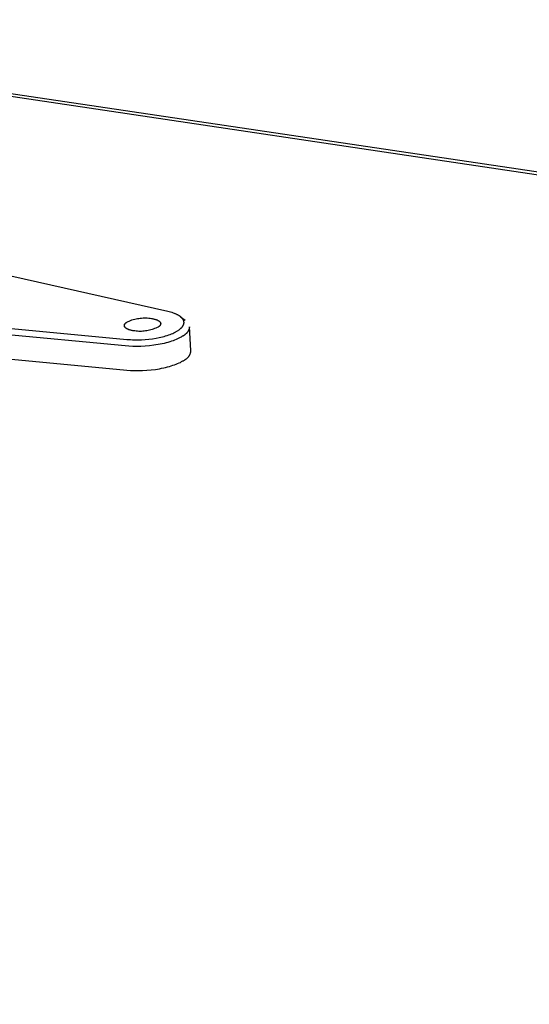
# Model space of a CAD drawing. Units: millimetres. Extents: x -1370 to 1530, y -373 to 281.
# Drawn here: x -1127 to -1043, y -318 to -157 of the extents above; entities that cross this region are included whole.
import ezdxf

# ---------------------------------------------------------------- set-up
doc = ezdxf.new("R2010")
doc.units = ezdxf.units.MM
doc.header["$MEASUREMENT"] = 0
doc.layers.add('Default', color=7, linetype='Continuous', true_color=0x000000)

msp = doc.modelspace()

# ---------------------------------------------------------------- linework, layer by layer
at = {"layer": 'Default', "color": 7, "true_color": 0xffffff}
for p, q in [((-128.52, -317.88), (-1370.17, -133.14)), ((-1370.13, -133.56), (-128.58, -318.38)), ((-1102.7, -204.81), (-1132.51, -198.12)), ((-1102.46, -204.86), (-1102.7, -204.81)), ((-1102.23, -204.93), (-1102.46, -204.86)), ((-1101.99, -205), (-1102.23, -204.93)), ((-1144.46, -206.04), (-1109.4, -209.39)), ((-1109.44, -206.59), (-1109.41, -206.57)), ((-1109.41, -206.57), (-1109.2, -206.47)), ((-1109.2, -206.47), (-1108.99, -206.38)), ((-1108.99, -206.38), (-1108.77, -206.29)), ((-1108.77, -206.29), (-1108.55, -206.21)), ((-1108.55, -206.21), (-1108.33, -206.14)), ((-1108.33, -206.14), (-1108.11, -206.08)), ((-1108.11, -206.08), (-1107.88, -206.03)), ((-1107.88, -206.03), (-1107.66, -205.98)), ((-1107.66, -205.98), (-1107.43, -205.94)), ((-1107.43, -205.94), (-1107.2, -205.91)), ((-1107.2, -205.91), (-1106.97, -205.89)), ((-1106.97, -205.89), (-1106.74, -205.88)), ((-1106.74, -205.88), (-1106.51, -205.87)), ((-1106.51, -205.87), (-1106.27, -205.87)), ((-1106.27, -205.87), (-1106.04, -205.88)), ((-1106.04, -205.88), (-1105.81, -205.9)), ((-1105.81, -205.9), (-1105.58, -205.92)), ((-1105.58, -205.92), (-1105.35, -205.96)), ((-1105.35, -205.96), (-1105.24, -205.98)), ((-1105.24, -205.98), (-1105.13, -206)), ((-1105.13, -206), (-1105.02, -206.02)), ((-1105.02, -206.02), (-1104.91, -206.05)), ((-1104.91, -206.05), (-1104.8, -206.08)), ((-1104.8, -206.08), (-1104.7, -206.11)), ((-1104.7, -206.11), (-1104.6, -206.14)), ((-1104.6, -206.14), (-1104.55, -206.16)), ((-1104.55, -206.16), (-1104.51, -206.18)), ((-1104.51, -206.18), (-1104.46, -206.2)), ((-1104.46, -206.2), (-1104.42, -206.21)), ((-1104.42, -206.21), (-1104.37, -206.23)), ((-1104.37, -206.23), (-1104.33, -206.25)), ((-1104.33, -206.25), (-1104.29, -206.28)), ((-1104.29, -206.28), (-1104.25, -206.3)), ((-1104.25, -206.3), (-1104.22, -206.32)), ((-1104.22, -206.32), (-1104.18, -206.34)), ((-1104.18, -206.34), (-1104.15, -206.36)), ((-1104.15, -206.36), (-1104.12, -206.39)), ((-1104.12, -206.39), (-1104.1, -206.4)), ((-1104.1, -206.4), (-1104.08, -206.41)), ((-1104.08, -206.41), (-1104.07, -206.42)), ((-1104.07, -206.42), (-1104.06, -206.44)), ((-1104.06, -206.44), (-1104.04, -206.45)), ((-1104.04, -206.45), (-1104.03, -206.46)), ((-1104.03, -206.46), (-1104.02, -206.47)), ((-1104.02, -206.47), (-1104, -206.49)), ((-1104, -206.49), (-1103.99, -206.5)), ((-1103.99, -206.5), (-1103.98, -206.51)), ((-1103.98, -206.51), (-1103.97, -206.52)), ((-1103.97, -206.52), (-1103.96, -206.54)), ((-1103.96, -206.54), (-1103.95, -206.55)), ((-1103.95, -206.55), (-1103.94, -206.56)), ((-1103.94, -206.56), (-1103.93, -206.58)), ((-1103.93, -206.58), (-1103.92, -206.59)), ((-1101.76, -205.07), (-1101.99, -205)), ((-1101.57, -205.14), (-1101.76, -205.07)), ((-1101.48, -205.18), (-1101.57, -205.14)), ((-1101.4, -205.22), (-1101.48, -205.18)), ((-1101.31, -205.25), (-1101.4, -205.22)), ((-1101.22, -205.29), (-1101.31, -205.25)), ((-1101.13, -205.34), (-1101.22, -205.29)), ((-1101.05, -205.38), (-1101.13, -205.34)), ((-1100.97, -205.42), (-1101.05, -205.38)), ((-1100.9, -205.46), (-1100.97, -205.42)), ((-1100.83, -205.51), (-1100.9, -205.46)), ((-1100.76, -205.55), (-1100.83, -205.51)), ((-1100.69, -205.6), (-1100.76, -205.55)), ((-1100.62, -205.65), (-1100.69, -205.6)), ((-1100.59, -205.68), (-1100.62, -205.65)), ((-1100.6, -205.67), (-1099.82, -206.25)), ((-1100.55, -205.71), (-1100.59, -205.68)), ((-1100.52, -205.73), (-1100.55, -205.71)), ((-1100.49, -205.76), (-1100.52, -205.73)), ((-1100.44, -205.81), (-1100.49, -205.76)), ((-1100.41, -205.83), (-1100.44, -205.81)), ((-1100.38, -205.86), (-1100.41, -205.83)), ((-1100.36, -205.89), (-1100.38, -205.86)), ((-1100.34, -205.91), (-1100.36, -205.89)), ((-1100.31, -205.94), (-1100.34, -205.91)), ((-1100.29, -205.97), (-1100.31, -205.94)), ((-1100.27, -205.99), (-1100.29, -205.97)), ((-1100.26, -206.01), (-1100.27, -205.99)), ((-1100.24, -206.03), (-1100.26, -206.01)), ((-1100.23, -206.05), (-1100.24, -206.03)), ((-1100.21, -206.07), (-1100.23, -206.05)), ((-1100.2, -206.09), (-1100.21, -206.07)), ((-1100.18, -206.11), (-1100.2, -206.09)), ((-1100.17, -206.14), (-1100.18, -206.11)), ((-1100.16, -206.16), (-1100.17, -206.14)), ((-1100.14, -206.18), (-1100.16, -206.16)), ((-1100.13, -206.21), (-1100.14, -206.18)), ((-1100.12, -206.23), (-1100.13, -206.21)), ((-1100.11, -206.26), (-1100.12, -206.23)), ((-1100.1, -206.28), (-1100.11, -206.26)), ((-1100.09, -206.3), (-1100.1, -206.28)), ((-1100.08, -206.33), (-1100.09, -206.3)), ((-1100.07, -206.36), (-1100.08, -206.33)), ((-1100.07, -206.38), (-1100.07, -206.36)), ((-1100.06, -206.41), (-1100.07, -206.38)), ((-1100.05, -206.43), (-1100.06, -206.41)), ((-1100.05, -206.46), (-1100.05, -206.43)), ((-1100.04, -206.48), (-1100.05, -206.46)), ((-1100.04, -206.51), (-1100.04, -206.48)), ((-1100.04, -206.54), (-1100.04, -206.51)), ((-1100.03, -206.57), (-1100.04, -206.54)), ((-1100.03, -206.59), (-1100.03, -206.57)), ((-1109.67, -210.47), (-1135.54, -208)), ((-1109.8, -207.05), (-1109.79, -207.04)), ((-1109.8, -207.06), (-1109.8, -207.05)), ((-1109.8, -207.08), (-1109.8, -207.06)), ((-1109.8, -207.09), (-1109.8, -207.08)), ((-1109.8, -207.1), (-1109.8, -207.09)), ((-1109.8, -207.11), (-1109.8, -207.1)), ((-1109.8, -207.12), (-1109.8, -207.11)), ((-1109.8, -207.13), (-1109.8, -207.12)), ((-1109.8, -207.14), (-1109.8, -207.13)), ((-1109.8, -207.13), (-1109.8, -207.13)), ((-1109.8, -207.15), (-1109.8, -207.14)), ((-1109.8, -207.16), (-1109.8, -207.15)), ((-1109.8, -207.15), (-1109.8, -207.15)), ((-1109.8, -207.17), (-1109.8, -207.16)), ((-1109.8, -207.18), (-1109.8, -207.17)), ((-1109.8, -207.17), (-1109.8, -207.17)), ((-1109.8, -207.19), (-1109.8, -207.18)), ((-1109.8, -207.2), (-1109.8, -207.19)), ((-1109.8, -207.19), (-1109.8, -207.19)), ((-1109.79, -207.21), (-1109.8, -207.2)), ((-1109.79, -207.01), (-1109.78, -207)), ((-1109.79, -207.02), (-1109.79, -207.01)), ((-1109.79, -207.04), (-1109.79, -207.02)), ((-1109.79, -207.23), (-1109.79, -207.21)), ((-1109.79, -207.24), (-1109.79, -207.23)), ((-1109.78, -207.25), (-1109.79, -207.24)), ((-1109.78, -206.98), (-1109.77, -206.97)), ((-1109.78, -207), (-1109.78, -206.98)), ((-1109.78, -207.27), (-1109.78, -207.25)), ((-1109.77, -207.28), (-1109.78, -207.27)), ((-1109.77, -206.95), (-1109.76, -206.94)), ((-1109.77, -206.97), (-1109.77, -206.95)), ((-1109.77, -207.29), (-1109.77, -207.28)), ((-1109.76, -207.31), (-1109.77, -207.29)), ((-1109.76, -206.93), (-1109.75, -206.91)), ((-1109.76, -206.94), (-1109.76, -206.93)), ((-1109.75, -207.32), (-1109.76, -207.31)), ((-1109.75, -206.91), (-1109.74, -206.9)), ((-1109.74, -207.33), (-1109.75, -207.32)), ((-1109.74, -206.9), (-1109.73, -206.89)), ((-1109.74, -207.35), (-1109.74, -207.33)), ((-1109.73, -207.36), (-1109.74, -207.35)), ((-1109.73, -206.87), (-1109.72, -206.86)), ((-1109.73, -206.89), (-1109.73, -206.87)), ((-1109.72, -207.37), (-1109.73, -207.36)), ((-1109.72, -206.86), (-1109.71, -206.85)), ((-1109.71, -207.39), (-1109.72, -207.37)), ((-1109.71, -206.85), (-1109.7, -206.84)), ((-1109.7, -207.4), (-1109.71, -207.39)), ((-1109.7, -206.84), (-1109.69, -206.82)), ((-1109.69, -207.41), (-1109.7, -207.4)), ((-1109.69, -206.82), (-1109.68, -206.81)), ((-1109.68, -207.43), (-1109.69, -207.41)), ((-1109.68, -206.81), (-1109.67, -206.8)), ((-1109.67, -207.44), (-1109.68, -207.43)), ((-1109.67, -206.8), (-1109.66, -206.78)), ((-1109.66, -207.45), (-1109.67, -207.44)), ((-1109.66, -206.78), (-1109.65, -206.77)), ((-1109.64, -207.46), (-1109.66, -207.45)), ((-1109.65, -206.77), (-1109.64, -206.76)), ((-1109.64, -206.76), (-1109.61, -206.73)), ((-1109.63, -207.48), (-1109.64, -207.46)), ((-1109.62, -207.49), (-1109.63, -207.48)), ((-1109.61, -207.5), (-1109.62, -207.49)), ((-1109.61, -206.73), (-1109.59, -206.71)), ((-1109.59, -207.51), (-1109.61, -207.5)), ((-1109.59, -206.71), (-1109.56, -206.68)), ((-1109.58, -207.53), (-1109.59, -207.51)), ((-1109.56, -207.54), (-1109.58, -207.53)), ((-1109.56, -206.68), (-1109.53, -206.66)), ((-1109.55, -207.55), (-1109.56, -207.54)), ((-1109.51, -207.57), (-1109.55, -207.55)), ((-1109.53, -206.66), (-1109.5, -206.64)), ((-1109.48, -207.6), (-1109.51, -207.57)), ((-1109.5, -206.64), (-1109.47, -206.61)), ((-1109.45, -207.62), (-1109.48, -207.6)), ((-1109.47, -206.61), (-1109.44, -206.59)), ((-1109.41, -207.64), (-1109.45, -207.62)), ((-1109.37, -207.66), (-1109.41, -207.64)), ((-1109.33, -207.68), (-1109.37, -207.66)), ((-1109.29, -207.7), (-1109.33, -207.68)), ((-1109.25, -207.72), (-1109.29, -207.7)), ((-1109.2, -207.74), (-1109.25, -207.72)), ((-1109.16, -207.76), (-1109.2, -207.74)), ((-1109.11, -207.78), (-1109.16, -207.76)), ((-1109.06, -207.8), (-1109.11, -207.78)), ((-1108.96, -207.83), (-1109.06, -207.8)), ((-1108.86, -207.86), (-1108.96, -207.83)), ((-1108.75, -207.89), (-1108.86, -207.86)), ((-1108.65, -207.92), (-1108.75, -207.89)), ((-1108.53, -207.94), (-1108.65, -207.92)), ((-1108.42, -207.96), (-1108.53, -207.94)), ((-1108.31, -207.98), (-1108.42, -207.96)), ((-1108.09, -208.01), (-1108.31, -207.98)), ((-1107.87, -208.04), (-1108.09, -208.01)), ((-1107.65, -208.06), (-1107.87, -208.04)), ((-1107.43, -208.07), (-1107.65, -208.06)), ((-1107.21, -208.07), (-1107.43, -208.07)), ((-1106.99, -208.07), (-1107.21, -208.07)), ((-1106.78, -208.06), (-1106.99, -208.07)), ((-1106.56, -208.04), (-1106.78, -208.06)), ((-1106.34, -208.01), (-1106.56, -208.04)), ((-1106.12, -207.98), (-1106.34, -208.01)), ((-1105.9, -207.94), (-1106.12, -207.98)), ((-1105.69, -207.89), (-1105.9, -207.94)), ((-1105.48, -207.84), (-1105.69, -207.89)), ((-1105.27, -207.78), (-1105.48, -207.84)), ((-1105.06, -207.71), (-1105.27, -207.78)), ((-1104.85, -207.63), (-1105.06, -207.71)), ((-1104.65, -207.55), (-1104.85, -207.63)), ((-1104.44, -207.46), (-1104.65, -207.55)), ((-1104.25, -207.37), (-1104.44, -207.46)), ((-1104.21, -207.35), (-1104.25, -207.37)), ((-1104.18, -207.32), (-1104.21, -207.35)), ((-1104.15, -207.3), (-1104.18, -207.32)), ((-1104.12, -207.28), (-1104.15, -207.3)), ((-1104.1, -207.25), (-1104.12, -207.28)), ((-1104.07, -207.23), (-1104.1, -207.25)), ((-1104.04, -207.2), (-1104.07, -207.23)), ((-1104.02, -207.18), (-1104.04, -207.2)), ((-1104.01, -207.17), (-1104.02, -207.18)), ((-1104, -207.15), (-1104.01, -207.17)), ((-1103.99, -207.14), (-1104, -207.15)), ((-1103.98, -207.13), (-1103.99, -207.14)), ((-1103.97, -207.11), (-1103.98, -207.13)), ((-1103.96, -207.1), (-1103.97, -207.11)), ((-1103.95, -207.09), (-1103.96, -207.1)), ((-1103.94, -207.08), (-1103.95, -207.09)), ((-1103.93, -207.06), (-1103.94, -207.08)), ((-1103.92, -207.05), (-1103.93, -207.06)), ((-1103.92, -206.59), (-1103.92, -206.6)), ((-1103.92, -206.6), (-1103.91, -206.62)), ((-1103.91, -207.02), (-1103.92, -207.04)), ((-1103.92, -207.04), (-1103.92, -207.05)), ((-1103.91, -206.62), (-1103.9, -206.63)), ((-1103.9, -207.01), (-1103.91, -207.02)), ((-1103.9, -206.63), (-1103.89, -206.64)), ((-1103.89, -206.98), (-1103.9, -207)), ((-1103.9, -207), (-1103.9, -207.01)), ((-1103.89, -206.64), (-1103.89, -206.66)), ((-1103.89, -206.66), (-1103.88, -206.67)), ((-1103.88, -206.97), (-1103.89, -206.98)), ((-1103.88, -206.67), (-1103.88, -206.68)), ((-1103.88, -206.68), (-1103.87, -206.7)), ((-1103.87, -206.93), (-1103.88, -206.94)), ((-1103.88, -206.94), (-1103.88, -206.95)), ((-1103.88, -206.95), (-1103.88, -206.97)), ((-1103.87, -206.7), (-1103.87, -206.71)), ((-1103.87, -206.71), (-1103.87, -206.72)), ((-1103.87, -206.72), (-1103.86, -206.74)), ((-1103.86, -206.9), (-1103.87, -206.91)), ((-1103.87, -206.91), (-1103.87, -206.93)), ((-1103.86, -206.74), (-1103.86, -206.74)), ((-1103.86, -206.74), (-1103.86, -206.75)), ((-1103.86, -206.75), (-1103.86, -206.76)), ((-1103.86, -206.76), (-1103.86, -206.76)), ((-1103.86, -206.76), (-1103.86, -206.77)), ((-1103.86, -206.77), (-1103.86, -206.78)), ((-1103.86, -206.78), (-1103.86, -206.78)), ((-1103.86, -206.78), (-1103.86, -206.79)), ((-1103.86, -206.79), (-1103.86, -206.8)), ((-1103.86, -206.8), (-1103.85, -206.8)), ((-1103.85, -206.83), (-1103.86, -206.83)), ((-1103.86, -206.83), (-1103.86, -206.85)), ((-1103.86, -206.85), (-1103.86, -206.86)), ((-1103.86, -206.86), (-1103.86, -206.87)), ((-1103.86, -206.87), (-1103.86, -206.89)), ((-1103.86, -206.89), (-1103.86, -206.9)), ((-1103.85, -206.8), (-1103.85, -206.81)), ((-1103.85, -206.81), (-1103.85, -206.82)), ((-1103.85, -206.82), (-1103.85, -206.83)), ((-1101.48, -208.21), (-1101.38, -208.16)), ((-1101.38, -208.16), (-1101.29, -208.11)), ((-1101.29, -208.11), (-1101.19, -208.06)), ((-1101.19, -208.06), (-1101.1, -208)), ((-1101.1, -208), (-1101.01, -207.94)), ((-1101.01, -207.94), (-1100.92, -207.88)), ((-1100.92, -207.88), (-1100.85, -207.83)), ((-1100.85, -207.83), (-1100.78, -207.78)), ((-1100.78, -207.78), (-1100.71, -207.73)), ((-1100.71, -207.73), (-1100.64, -207.67)), ((-1100.64, -207.67), (-1100.58, -207.61)), ((-1100.58, -207.61), (-1100.51, -207.55)), ((-1100.51, -207.55), (-1100.48, -207.52)), ((-1100.48, -207.52), (-1100.45, -207.49)), ((-1100.45, -207.49), (-1100.42, -207.46)), ((-1100.42, -207.46), (-1100.39, -207.43)), ((-1100.39, -207.43), (-1100.35, -207.38)), ((-1100.35, -207.38), (-1100.31, -207.33)), ((-1100.31, -207.33), (-1100.29, -207.3)), ((-1100.29, -207.3), (-1100.27, -207.28)), ((-1100.27, -207.28), (-1100.25, -207.25)), ((-1100.25, -207.25), (-1100.23, -207.22)), ((-1100.23, -207.22), (-1100.21, -207.2)), ((-1100.21, -207.2), (-1100.2, -207.17)), ((-1100.2, -207.17), (-1100.18, -207.14)), ((-1100.18, -207.14), (-1100.17, -207.11)), ((-1100.17, -207.11), (-1100.15, -207.08)), ((-1100.15, -207.08), (-1100.14, -207.06)), ((-1100.14, -207.06), (-1100.12, -207.03)), ((-1100.12, -207.03), (-1100.11, -207)), ((-1100.11, -207), (-1100.1, -206.97)), ((-1100.1, -206.97), (-1100.09, -206.94)), ((-1100.09, -206.94), (-1100.08, -206.91)), ((-1100.08, -206.91), (-1100.07, -206.88)), ((-1100.07, -206.88), (-1100.06, -206.85)), ((-1100.06, -206.82), (-1100.05, -206.8)), ((-1100.06, -206.85), (-1100.06, -206.82)), ((-1100.05, -206.8), (-1100.04, -206.77)), ((-1100.04, -206.71), (-1100.03, -206.68)), ((-1100.04, -206.74), (-1100.04, -206.71)), ((-1100.04, -206.77), (-1100.04, -206.74)), ((-1100.03, -206.62), (-1100.03, -206.59)), ((-1100.03, -206.65), (-1100.03, -206.62)), ((-1100.03, -206.68), (-1100.03, -206.65)), ((-1099.43, -208.15), (-1099.47, -208.2)), ((-1099.4, -208.1), (-1099.43, -208.15)), ((-1099.37, -208.04), (-1099.4, -208.1)), ((-1099.34, -207.99), (-1099.37, -208.04)), ((-1099.31, -207.93), (-1099.34, -207.99)), ((-1099.28, -207.87), (-1099.31, -207.93)), ((-1099.26, -207.81), (-1099.28, -207.87)), ((-1099.23, -207.75), (-1099.26, -207.81)), ((-1099.21, -207.69), (-1099.23, -207.75)), ((-1099.2, -207.63), (-1099.21, -207.69)), ((-1099.18, -207.57), (-1099.2, -207.63)), ((-1099.17, -207.51), (-1099.18, -207.57)), ((-1099.15, -207.45), (-1099.17, -207.51)), ((-1099.14, -207.38), (-1099.15, -207.45)), ((-1098.89, -211.23), (-1099.14, -207.32)), ((-1099.14, -207.32), (-1099.14, -207.38)), ((-1109.4, -209.39), (-1109.09, -209.41)), ((-1109.09, -209.41), (-1108.78, -209.43)), ((-1108.78, -209.43), (-1108.46, -209.45)), ((-1108.46, -209.45), (-1108.15, -209.46)), ((-1108.15, -209.46), (-1107.56, -209.46)), ((-1107.56, -209.46), (-1106.97, -209.44)), ((-1106.97, -209.44), (-1106.37, -209.41)), ((-1106.37, -209.41), (-1105.78, -209.35)), ((-1105.78, -209.35), (-1105.19, -209.28)), ((-1105.19, -209.28), (-1104.61, -209.18)), ((-1104.61, -209.18), (-1104.08, -209.08)), ((-1104.08, -209.08), (-1103.82, -209.02)), ((-1103.82, -209.02), (-1103.57, -208.96)), ((-1103.57, -208.96), (-1103.3, -208.89)), ((-1103.3, -208.89), (-1103.04, -208.82)), ((-1103.04, -208.82), (-1102.78, -208.74)), ((-1102.78, -208.74), (-1102.52, -208.65)), ((-1102.37, -209.79), (-1102.67, -209.88)), ((-1102.52, -208.65), (-1102.3, -208.57)), ((-1102.09, -209.7), (-1102.37, -209.79)), ((-1102.3, -208.57), (-1102.09, -208.49)), ((-1102.09, -208.49), (-1101.88, -208.4)), ((-1101.82, -209.61), (-1102.09, -209.7)), ((-1101.88, -208.4), (-1101.67, -208.31)), ((-1101.56, -209.51), (-1101.82, -209.61)), ((-1101.67, -208.31), (-1101.48, -208.21)), ((-1101.32, -209.41), (-1101.56, -209.51)), ((-1101.09, -209.31), (-1101.32, -209.41)), ((-1100.87, -209.21), (-1101.09, -209.31)), ((-1100.66, -209.1), (-1100.87, -209.21)), ((-1100.47, -209), (-1100.66, -209.1)), ((-1100.38, -208.94), (-1100.47, -209)), ((-1100.3, -208.89), (-1100.38, -208.94)), ((-1100.21, -208.83), (-1100.3, -208.89)), ((-1100.13, -208.78), (-1100.21, -208.83)), ((-1100.08, -208.75), (-1100.13, -208.78)), ((-1100.02, -208.72), (-1100.08, -208.75)), ((-1099.97, -208.69), (-1100.02, -208.72)), ((-1099.92, -208.65), (-1099.97, -208.69)), ((-1099.87, -208.61), (-1099.92, -208.65)), ((-1099.82, -208.57), (-1099.87, -208.61)), ((-1099.77, -208.53), (-1099.82, -208.57)), ((-1099.72, -208.49), (-1099.77, -208.53)), ((-1099.67, -208.45), (-1099.72, -208.49)), ((-1099.63, -208.4), (-1099.67, -208.45)), ((-1099.59, -208.35), (-1099.63, -208.4)), ((-1099.55, -208.3), (-1099.59, -208.35)), ((-1099.51, -208.25), (-1099.55, -208.3)), ((-1099.47, -208.2), (-1099.51, -208.25)), ((-1109.07, -210.52), (-1109.67, -210.47)), ((-1108.43, -210.55), (-1109.07, -210.52)), ((-1107.77, -210.56), (-1108.43, -210.55)), ((-1107.08, -210.54), (-1107.77, -210.56)), ((-1106.38, -210.5), (-1107.08, -210.54)), ((-1105.67, -210.44), (-1106.38, -210.5)), ((-1104.97, -210.35), (-1105.67, -210.44)), ((-1104.62, -210.3), (-1104.97, -210.35)), ((-1104.28, -210.24), (-1104.62, -210.3)), ((-1103.94, -210.18), (-1104.28, -210.24)), ((-1103.61, -210.11), (-1103.94, -210.18)), ((-1103.29, -210.04), (-1103.61, -210.11)), ((-1102.97, -209.96), (-1103.29, -210.04)), ((-1102.67, -209.88), (-1102.97, -209.96)), ((-1098.93, -211.49), (-1098.92, -211.42)), ((-1098.92, -211.42), (-1098.91, -211.36)), ((-1098.91, -211.36), (-1098.9, -211.3)), ((-1098.9, -211.3), (-1098.89, -211.23)), ((-1134.01, -212.06), (-1109.42, -214.42)), ((-1100.62, -213.15), (-1100.42, -213.04)), ((-1100.42, -213.04), (-1100.23, -212.93)), ((-1100.23, -212.93), (-1100.14, -212.88)), ((-1100.14, -212.88), (-1100.05, -212.83)), ((-1100.05, -212.83), (-1099.97, -212.77)), ((-1099.97, -212.77), (-1099.89, -212.72)), ((-1099.89, -212.72), (-1099.83, -212.69)), ((-1099.83, -212.69), (-1099.78, -212.66)), ((-1099.78, -212.66), (-1099.72, -212.62)), ((-1099.72, -212.62), (-1099.67, -212.59)), ((-1099.67, -212.59), (-1099.62, -212.55)), ((-1099.62, -212.55), (-1099.57, -212.51)), ((-1099.57, -212.51), (-1099.52, -212.47)), ((-1099.52, -212.47), (-1099.47, -212.42)), ((-1099.47, -212.42), (-1099.42, -212.38)), ((-1099.42, -212.38), (-1099.38, -212.33)), ((-1099.38, -212.33), (-1099.34, -212.28)), ((-1099.34, -212.28), (-1099.3, -212.23)), ((-1099.3, -212.23), (-1099.26, -212.18)), ((-1099.26, -212.18), (-1099.22, -212.13)), ((-1099.22, -212.13), (-1099.18, -212.08)), ((-1099.18, -212.08), (-1099.15, -212.02)), ((-1099.15, -212.02), (-1099.12, -211.97)), ((-1099.12, -211.97), (-1099.09, -211.91)), ((-1099.09, -211.91), (-1099.06, -211.85)), ((-1099.06, -211.85), (-1099.03, -211.79)), ((-1099.03, -211.79), (-1099.01, -211.73)), ((-1099.01, -211.73), (-1098.99, -211.67)), ((-1098.99, -211.67), (-1098.97, -211.61)), ((-1098.97, -211.61), (-1098.95, -211.55)), ((-1098.95, -211.55), (-1098.93, -211.49)), ((-1109.42, -214.42), (-1108.82, -214.47)), ((-1108.82, -214.47), (-1108.18, -214.49)), ((-1108.18, -214.49), (-1107.51, -214.5)), ((-1107.51, -214.5), (-1106.83, -214.49)), ((-1106.83, -214.49), (-1106.13, -214.45)), ((-1106.13, -214.45), (-1105.42, -214.39)), ((-1105.42, -214.39), (-1104.72, -214.3)), ((-1104.72, -214.3), (-1104.37, -214.25)), ((-1104.37, -214.25), (-1104.03, -214.19)), ((-1104.03, -214.19), (-1103.69, -214.13)), ((-1103.69, -214.13), (-1103.36, -214.06)), ((-1103.36, -214.06), (-1103.04, -213.98)), ((-1103.04, -213.98), (-1102.73, -213.9)), ((-1102.73, -213.9), (-1102.42, -213.82)), ((-1102.42, -213.82), (-1102.13, -213.73)), ((-1102.13, -213.73), (-1101.85, -213.64)), ((-1101.85, -213.64), (-1101.58, -213.55)), ((-1101.58, -213.55), (-1101.32, -213.45)), ((-1101.32, -213.45), (-1101.07, -213.35)), ((-1101.07, -213.35), (-1100.84, -213.25)), ((-1100.84, -213.25), (-1100.62, -213.15))]:
    msp.add_line(p, q, dxfattribs=at)

doc.saveas('drawing.dxf')
